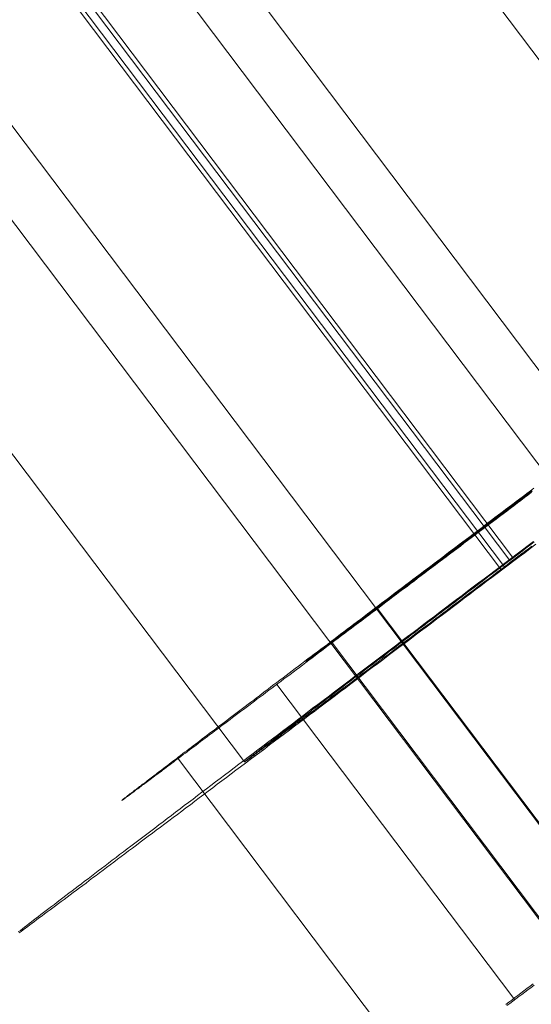
# Model space of a CAD drawing. Units: millimetres. Extents: x 317 to 26317, y 6143 to 10893.
# Drawn here: x 3402 to 3410, y 7918 to 7933 of the extents above; entities that cross this region are included whole.
import ezdxf

# ---------------------------------------------------------------- set-up
doc = ezdxf.new("R2010")
doc.units = ezdxf.units.MM
doc.layers.add('mål', color=3, linetype='Continuous', lineweight=13)
doc.layers.add('stål', color=253, linetype='Continuous', lineweight=9)

# ---------------------------------------------------------------- blocks, each defined once
blk = doc.blocks.new('LE 20512 - rambuk-flat-1')
at = {"layer": 'stål', "flags": 128}
for points in [[(-10692.443, -3586.691), (-10706.286, -3568.333)], [(-10693.14, -3587.207), (-10706.983, -3568.849)], [(-10695.754, -3589.194), (-10709.597, -3570.835)], [(-10693.391, -3580.71), (-10700.616, -3571.135)], [(-10696.451, -3589.71), (-10710.294, -3571.351)], [(-10697.337, -3583.675), (-10704.562, -3574.097)], [(-10697.295, -3583.626), (-10704.52, -3574.049)], [(-10697.462, -3583.821), (-10704.687, -3574.244)], [(-10697.42, -3583.772), (-10704.645, -3574.195)], [(-10701.366, -3586.734), (-10708.591, -3577.159)], [(-10696.945, -3583.429), (-10697.028, -3583.494), (-10697.112, -3583.557), (-10697.195, -3583.619), (-10697.279, -3583.682), (-10697.362, -3583.744), (-10697.446, -3583.809), (-10697.529, -3583.872), (-10697.613, -3583.935), (-10697.696, -3583.997), (-10697.78, -3584.06), (-10697.863, -3584.122), (-10697.947, -3584.187), (-10698.03, -3584.25), (-10698.114, -3584.313), (-10698.195, -3584.375), (-10698.278, -3584.438), (-10698.362, -3584.501), (-10698.445, -3584.563), (-10698.526, -3584.626), (-10698.61, -3584.688), (-10698.693, -3584.749), (-10698.775, -3584.811), (-10698.856, -3584.874), (-10698.939, -3584.937), (-10699.021, -3584.997), (-10699.102, -3585.06), (-10699.183, -3585.12), (-10699.264, -3585.183), (-10699.345, -3585.243), (-10699.426, -3585.303), (-10699.508, -3585.363), (-10699.589, -3585.426), (-10699.668, -3585.486), (-10699.749, -3585.547), (-10699.828, -3585.607), (-10699.907, -3585.665), (-10699.985, -3585.725), (-10700.064, -3585.786), (-10700.143, -3585.844), (-10700.222, -3585.904), (-10700.299, -3585.962), (-10700.377, -3586.02), (-10700.454, -3586.078), (-10700.531, -3586.136), (-10700.607, -3586.194), (-10700.684, -3586.252), (-10700.76, -3586.307), (-10700.834, -3586.365), (-10700.911, -3586.421), (-10700.985, -3586.477), (-10701.059, -3586.535), (-10701.134, -3586.59), (-10701.206, -3586.644), (-10701.28, -3586.699), (-10701.352, -3586.755), (-10701.424, -3586.809), (-10701.495, -3586.862), (-10701.567, -3586.918), (-10701.637, -3586.971), (-10701.709, -3587.022), (-10701.778, -3587.075), (-10701.848, -3587.129), (-10701.918, -3587.18), (-10701.985, -3587.231), (-10702.052, -3587.282), (-10702.119, -3587.333), (-10702.187, -3587.384), (-10702.254, -3587.432), (-10702.319, -3587.484), (-10702.384, -3587.532), (-10702.449, -3587.581), (-10702.514, -3587.63), (-10702.576, -3587.676), (-10702.641, -3587.725), (-10702.704, -3587.771), (-10702.764, -3587.818), (-10702.827, -3587.864), (-10702.887, -3587.908), (-10702.948, -3587.954), (-10703.005, -3587.998), (-10703.066, -3588.043), (-10703.124, -3588.087), (-10703.182, -3588.131), (-10703.237, -3588.172), (-10703.295, -3588.214), (-10703.351, -3588.256), (-10703.404, -3588.298), (-10703.46, -3588.339), (-10703.513, -3588.379), (-10703.567, -3588.418), (-10703.618, -3588.458), (-10703.671, -3588.497), (-10703.722, -3588.534), (-10703.771, -3588.574), (-10703.822, -3588.611), (-10703.871, -3588.646), (-10703.917, -3588.683), (-10703.966, -3588.717), (-10704.012, -3588.752), (-10704.059, -3588.787), (-10704.103, -3588.822), (-10704.149, -3588.854), (-10704.191, -3588.887), (-10704.235, -3588.919), (-10704.277, -3588.952), (-10704.318, -3588.982), (-10704.36, -3589.012), (-10704.4, -3589.042), (-10704.439, -3589.072), (-10704.476, -3589.1), (-10704.516, -3589.13), (-10704.553, -3589.156), (-10704.587, -3589.184), (-10704.622, -3589.209), (-10704.657, -3589.235), (-10704.692, -3589.26), (-10704.724, -3589.286), (-10704.757, -3589.309), (-10704.787, -3589.332)], [(-10704.801, -3589.316), (-10704.768, -3589.293), (-10704.738, -3589.27), (-10704.706, -3589.244), (-10704.671, -3589.219), (-10704.636, -3589.191), (-10704.601, -3589.165), (-10704.567, -3589.137), (-10704.529, -3589.11), (-10704.492, -3589.082), (-10704.455, -3589.052), (-10704.416, -3589.021), (-10704.376, -3588.991), (-10704.335, -3588.961), (-10704.293, -3588.929), (-10704.251, -3588.898), (-10704.209, -3588.866), (-10704.165, -3588.831), (-10704.121, -3588.799), (-10704.077, -3588.764), (-10704.031, -3588.729), (-10703.984, -3588.694), (-10703.938, -3588.657), (-10703.889, -3588.62), (-10703.841, -3588.585), (-10703.792, -3588.546), (-10703.741, -3588.509), (-10703.69, -3588.469), (-10703.639, -3588.43), (-10703.588, -3588.39), (-10703.534, -3588.351), (-10703.481, -3588.312), (-10703.428, -3588.27), (-10703.372, -3588.228), (-10703.316, -3588.186), (-10703.261, -3588.142), (-10703.203, -3588.1), (-10703.147, -3588.056), (-10703.089, -3588.012), (-10703.029, -3587.968), (-10702.971, -3587.922), (-10702.91, -3587.878), (-10702.85, -3587.831), (-10702.79, -3587.785), (-10702.727, -3587.739), (-10702.665, -3587.69), (-10702.602, -3587.644), (-10702.539, -3587.595), (-10702.474, -3587.546), (-10702.412, -3587.497), (-10702.344, -3587.449), (-10702.279, -3587.398), (-10702.215, -3587.349), (-10702.147, -3587.298), (-10702.08, -3587.247), (-10702.013, -3587.196), (-10701.943, -3587.143), (-10701.876, -3587.091), (-10701.806, -3587.038), (-10701.737, -3586.985), (-10701.667, -3586.934), (-10701.595, -3586.878), (-10701.523, -3586.825), (-10701.454, -3586.771), (-10701.382, -3586.716), (-10701.308, -3586.662), (-10701.236, -3586.607), (-10701.161, -3586.551), (-10701.087, -3586.495), (-10701.015, -3586.44), (-10700.939, -3586.382), (-10700.865, -3586.326), (-10700.79, -3586.268), (-10700.714, -3586.21), (-10700.637, -3586.154), (-10700.561, -3586.096), (-10700.484, -3586.038), (-10700.408, -3585.978), (-10700.331, -3585.92), (-10700.252, -3585.862), (-10700.173, -3585.802), (-10700.097, -3585.744), (-10700.018, -3585.684), (-10699.939, -3585.623), (-10699.86, -3585.563), (-10699.779, -3585.503), (-10699.7, -3585.442), (-10699.619, -3585.382), (-10699.54, -3585.322), (-10699.459, -3585.261), (-10699.378, -3585.201), (-10699.297, -3585.138), (-10699.215, -3585.078), (-10699.134, -3585.016), (-10699.053, -3584.955), (-10698.972, -3584.893), (-10698.891, -3584.83), (-10698.807, -3584.767), (-10698.726, -3584.707), (-10698.642, -3584.644), (-10698.561, -3584.582), (-10698.478, -3584.519), (-10698.394, -3584.456), (-10698.313, -3584.394), (-10698.23, -3584.331), (-10698.146, -3584.269), (-10698.063, -3584.206), (-10697.979, -3584.143), (-10697.896, -3584.078), (-10697.812, -3584.016), (-10697.729, -3583.953), (-10697.645, -3583.891), (-10697.562, -3583.828), (-10697.478, -3583.765), (-10697.395, -3583.7), (-10697.311, -3583.638), (-10697.228, -3583.575), (-10697.144, -3583.512), (-10697.061, -3583.45), (-10696.977, -3583.385)], [(-10696.972, -3582.579), (-10697.025, -3582.62), (-10697.079, -3582.659), (-10697.132, -3582.699), (-10697.186, -3582.74), (-10697.239, -3582.781), (-10697.293, -3582.821), (-10697.347, -3582.862), (-10697.401, -3582.903), (-10697.454, -3582.943), (-10697.508, -3582.984), (-10697.563, -3583.024), (-10697.617, -3583.065), (-10697.671, -3583.106), (-10697.725, -3583.147), (-10697.779, -3583.188), (-10697.833, -3583.229), (-10697.887, -3583.269), (-10697.942, -3583.311), (-10697.997, -3583.352), (-10698.051, -3583.392), (-10698.105, -3583.434), (-10698.159, -3583.475), (-10698.214, -3583.516), (-10698.268, -3583.556), (-10698.322, -3583.598), (-10698.376, -3583.639), (-10698.43, -3583.679), (-10698.484, -3583.72), (-10698.538, -3583.761), (-10698.593, -3583.803), (-10698.647, -3583.843), (-10698.701, -3583.884), (-10698.754, -3583.924), (-10698.808, -3583.965), (-10698.862, -3584.006), (-10698.915, -3584.046), (-10698.969, -3584.087), (-10699.022, -3584.126), (-10699.076, -3584.167), (-10699.128, -3584.207), (-10699.181, -3584.246), (-10699.234, -3584.287), (-10699.287, -3584.326), (-10699.34, -3584.367), (-10699.392, -3584.406), (-10699.445, -3584.445), (-10699.497, -3584.486), (-10699.549, -3584.525), (-10699.601, -3584.565), (-10699.652, -3584.602), (-10699.704, -3584.642), (-10699.755, -3584.681), (-10699.807, -3584.719), (-10699.858, -3584.758), (-10699.908, -3584.796), (-10699.958, -3584.835), (-10700.01, -3584.873), (-10700.06, -3584.911), (-10700.108, -3584.949), (-10700.158, -3584.985), (-10700.209, -3585.023), (-10700.257, -3585.061), (-10700.306, -3585.098), (-10700.355, -3585.134), (-10700.403, -3585.171), (-10700.452, -3585.207), (-10700.5, -3585.244), (-10700.547, -3585.281), (-10700.594, -3585.316), (-10700.642, -3585.352), (-10700.689, -3585.387), (-10700.735, -3585.423), (-10700.781, -3585.458), (-10700.827, -3585.492), (-10700.873, -3585.527), (-10700.918, -3585.561), (-10700.964, -3585.595), (-10701.008, -3585.628), (-10701.053, -3585.662), (-10701.096, -3585.696), (-10701.14, -3585.729), (-10701.183, -3585.762), (-10701.226, -3585.795), (-10701.27, -3585.827), (-10701.312, -3585.858), (-10701.354, -3585.891), (-10701.396, -3585.922), (-10701.436, -3585.953), (-10701.477, -3585.984), (-10701.517, -3586.015), (-10701.558, -3586.045), (-10701.597, -3586.075), (-10701.636, -3586.105), (-10701.676, -3586.135), (-10701.715, -3586.164), (-10701.753, -3586.193), (-10701.791, -3586.221), (-10701.827, -3586.25), (-10701.864, -3586.278), (-10701.9, -3586.305), (-10701.937, -3586.334), (-10701.972, -3586.361), (-10702.007, -3586.386), (-10702.042, -3586.413), (-10702.076, -3586.439), (-10702.11, -3586.465), (-10702.144, -3586.491), (-10702.176, -3586.515), (-10702.209, -3586.541), (-10702.241, -3586.565), (-10702.274, -3586.588), (-10702.305, -3586.612), (-10702.335, -3586.635), (-10702.366, -3586.658), (-10702.394, -3586.681), (-10702.424, -3586.703), (-10702.453, -3586.725), (-10702.481, -3586.746), (-10702.509, -3586.768), (-10702.536, -3586.788), (-10702.564, -3586.809), (-10702.589, -3586.829), (-10702.615, -3586.849), (-10702.641, -3586.868), (-10702.665, -3586.887), (-10702.689, -3586.905), (-10702.714, -3586.924), (-10702.737, -3586.941), (-10702.76, -3586.959), (-10702.781, -3586.975), (-10702.804, -3586.993), (-10702.825, -3587.009), (-10702.845, -3587.024), (-10702.865, -3587.04), (-10702.886, -3587.055), (-10702.905, -3587.068), (-10702.924, -3587.083), (-10702.941, -3587.097), (-10702.959, -3587.11), (-10702.976, -3587.124), (-10702.993, -3587.136), (-10703.007, -3587.148), (-10703.024, -3587.16), (-10703.039, -3587.171), (-10703.052, -3587.182), (-10703.066, -3587.193), (-10703.079, -3587.202), (-10703.091, -3587.212), (-10703.104, -3587.221), (-10703.116, -3587.231), (-10703.127, -3587.239), (-10703.136, -3587.247), (-10703.147, -3587.255), (-10703.156, -3587.262), (-10703.164, -3587.269), (-10703.173, -3587.274), (-10703.181, -3587.281), (-10703.187, -3587.286), (-10703.193, -3587.292), (-10703.2, -3587.296), (-10703.205, -3587.3), (-10703.209, -3587.304), (-10703.213, -3587.307), (-10703.217, -3587.309), (-10703.22, -3587.312), (-10703.223, -3587.315), (-10703.224, -3587.316), (-10703.225, -3587.317), (-10703.227, -3587.317), (-10703.227, -3587.319), (-10703.225, -3587.317), (-10703.224, -3587.317), (-10703.223, -3587.316), (-10703.22, -3587.313), (-10703.216, -3587.312), (-10703.212, -3587.309), (-10703.208, -3587.305), (-10703.204, -3587.303), (-10703.198, -3587.299), (-10703.192, -3587.293), (-10703.185, -3587.289), (-10703.178, -3587.284), (-10703.17, -3587.278), (-10703.162, -3587.271), (-10703.154, -3587.266), (-10703.144, -3587.258), (-10703.133, -3587.251), (-10703.123, -3587.243), (-10703.112, -3587.235), (-10703.101, -3587.227), (-10703.089, -3587.217), (-10703.075, -3587.208), (-10703.062, -3587.198), (-10703.048, -3587.188), (-10703.033, -3587.177), (-10703.018, -3587.166), (-10703.003, -3587.155), (-10702.987, -3587.143), (-10702.971, -3587.131), (-10702.953, -3587.117), (-10702.936, -3587.104), (-10702.918, -3587.09), (-10702.899, -3587.077), (-10702.88, -3587.062), (-10702.86, -3587.048), (-10702.84, -3587.032), (-10702.818, -3587.017), (-10702.798, -3587.001), (-10702.776, -3586.985), (-10702.753, -3586.968), (-10702.73, -3586.951), (-10702.707, -3586.933), (-10702.683, -3586.915), (-10702.658, -3586.897), (-10702.633, -3586.878), (-10702.608, -3586.859), (-10702.581, -3586.84), (-10702.555, -3586.819), (-10702.528, -3586.799), (-10702.501, -3586.779), (-10702.473, -3586.758), (-10702.444, -3586.737), (-10702.416, -3586.715), (-10702.386, -3586.692), (-10702.356, -3586.671), (-10702.325, -3586.648), (-10702.296, -3586.624), (-10702.263, -3586.601), (-10702.232, -3586.577), (-10702.199, -3586.553), (-10702.167, -3586.528), (-10702.134, -3586.504), (-10702.101, -3586.478), (-10702.067, -3586.453), (-10702.032, -3586.427), (-10701.996, -3586.401), (-10701.961, -3586.374), (-10701.926, -3586.347), (-10701.89, -3586.32), (-10701.853, -3586.293), (-10701.816, -3586.264), (-10701.779, -3586.236), (-10701.741, -3586.208), (-10701.703, -3586.179), (-10701.663, -3586.151), (-10701.626, -3586.121), (-10701.585, -3586.091), (-10701.546, -3586.061), (-10701.505, -3586.032), (-10701.465, -3586.001), (-10701.424, -3585.969), (-10701.382, -3585.938), (-10701.341, -3585.907), (-10701.299, -3585.876), (-10701.256, -3585.844), (-10701.214, -3585.811), (-10701.171, -3585.779), (-10701.128, -3585.746), (-10701.083, -3585.714), (-10701.04, -3585.68), (-10700.995, -3585.647), (-10700.95, -3585.613), (-10700.904, -3585.58), (-10700.86, -3585.544), (-10700.814, -3585.511), (-10700.768, -3585.475), (-10700.721, -3585.442), (-10700.674, -3585.406), (-10700.628, -3585.37), (-10700.581, -3585.335), (-10700.533, -3585.299), (-10700.485, -3585.263), (-10700.437, -3585.226), (-10700.389, -3585.191), (-10700.34, -3585.155), (-10700.291, -3585.117), (-10700.242, -3585.08), (-10700.194, -3585.044), (-10700.144, -3585.006), (-10700.093, -3584.968), (-10700.043, -3584.931), (-10699.993, -3584.893), (-10699.943, -3584.856), (-10699.893, -3584.816), (-10699.842, -3584.778), (-10699.79, -3584.74), (-10699.74, -3584.701), (-10699.689, -3584.662), (-10699.637, -3584.624), (-10699.585, -3584.585), (-10699.533, -3584.546), (-10699.48, -3584.506), (-10699.429, -3584.467), (-10699.376, -3584.428), (-10699.323, -3584.387), (-10699.271, -3584.348), (-10699.218, -3584.309), (-10699.165, -3584.268), (-10699.112, -3584.229), (-10699.059, -3584.188), (-10699.005, -3584.148), (-10698.953, -3584.107), (-10698.898, -3584.068), (-10698.846, -3584.027), (-10698.791, -3583.987), (-10698.737, -3583.946), (-10698.685, -3583.905), (-10698.63, -3583.865), (-10698.576, -3583.824), (-10698.522, -3583.782), (-10698.468, -3583.742), (-10698.414, -3583.701), (-10698.36, -3583.66), (-10698.306, -3583.62), (-10698.251, -3583.578), (-10698.197, -3583.537), (-10698.143, -3583.497), (-10698.089, -3583.456), (-10698.035, -3583.414), (-10697.979, -3583.374), (-10697.925, -3583.333), (-10697.871, -3583.291), (-10697.817, -3583.25), (-10697.763, -3583.21), (-10697.709, -3583.169), (-10697.655, -3583.127), (-10697.6, -3583.087), (-10697.546, -3583.046), (-10697.492, -3583.005), (-10697.438, -3582.965), (-10697.384, -3582.924), (-10697.331, -3582.884), (-10697.277, -3582.843), (-10697.223, -3582.802), (-10697.17, -3582.762), (-10697.116, -3582.721), (-10697.063, -3582.681), (-10697.009, -3582.64)], [(-10697.003, -3583.457), (-10697.056, -3583.496), (-10697.107, -3583.536), (-10697.16, -3583.575), (-10697.214, -3583.615), (-10697.265, -3583.654), (-10697.318, -3583.693), (-10697.371, -3583.735), (-10697.422, -3583.775), (-10697.476, -3583.814), (-10697.529, -3583.853), (-10697.58, -3583.893), (-10697.633, -3583.932), (-10697.687, -3583.972), (-10697.738, -3584.011), (-10697.791, -3584.051), (-10697.842, -3584.092), (-10697.896, -3584.132), (-10697.947, -3584.169), (-10698, -3584.208), (-10698.051, -3584.248), (-10698.104, -3584.287), (-10698.155, -3584.327), (-10698.206, -3584.366), (-10698.257, -3584.403), (-10698.308, -3584.443), (-10698.359, -3584.482), (-10698.41, -3584.519), (-10698.462, -3584.559), (-10698.513, -3584.596), (-10698.564, -3584.635), (-10698.612, -3584.672), (-10698.663, -3584.709), (-10698.712, -3584.746), (-10698.763, -3584.784), (-10698.812, -3584.821), (-10698.86, -3584.858), (-10698.909, -3584.895), (-10698.958, -3584.932), (-10699.007, -3584.969), (-10699.053, -3585.004), (-10699.102, -3585.041), (-10699.148, -3585.076), (-10699.197, -3585.111), (-10699.243, -3585.145), (-10699.29, -3585.18), (-10699.336, -3585.215), (-10699.38, -3585.25), (-10699.426, -3585.285), (-10699.471, -3585.319), (-10699.515, -3585.352), (-10699.559, -3585.384), (-10699.603, -3585.419), (-10699.647, -3585.452), (-10699.691, -3585.484), (-10699.733, -3585.517), (-10699.774, -3585.547), (-10699.816, -3585.579), (-10699.858, -3585.609), (-10699.9, -3585.642), (-10699.939, -3585.672), (-10699.981, -3585.702), (-10700.02, -3585.732), (-10700.06, -3585.76), (-10700.097, -3585.79), (-10700.136, -3585.818), (-10700.173, -3585.846), (-10700.21, -3585.876), (-10700.248, -3585.902), (-10700.285, -3585.929), (-10700.319, -3585.957), (-10700.354, -3585.983), (-10700.389, -3586.008), (-10700.424, -3586.036), (-10700.459, -3586.059), (-10700.491, -3586.085), (-10700.524, -3586.11), (-10700.556, -3586.134), (-10700.589, -3586.157), (-10700.619, -3586.18), (-10700.649, -3586.203), (-10700.679, -3586.226), (-10700.707, -3586.247), (-10700.737, -3586.268), (-10700.765, -3586.289), (-10700.793, -3586.31), (-10700.818, -3586.331), (-10700.846, -3586.352), (-10700.872, -3586.37), (-10700.897, -3586.389), (-10700.92, -3586.407), (-10700.946, -3586.423), (-10700.969, -3586.442), (-10700.99, -3586.458), (-10701.013, -3586.475), (-10701.034, -3586.491), (-10701.055, -3586.507), (-10701.076, -3586.521), (-10701.094, -3586.537), (-10701.113, -3586.551), (-10701.131, -3586.563), (-10701.148, -3586.577), (-10701.166, -3586.588), (-10701.182, -3586.602), (-10701.196, -3586.611), (-10701.212, -3586.623), (-10701.226, -3586.635), (-10701.24, -3586.644), (-10701.252, -3586.653), (-10701.264, -3586.662), (-10701.275, -3586.672), (-10701.287, -3586.679), (-10701.296, -3586.686), (-10701.305, -3586.693), (-10701.315, -3586.699), (-10701.324, -3586.706), (-10701.331, -3586.711), (-10701.338, -3586.716), (-10701.342, -3586.72), (-10701.349, -3586.723), (-10701.354, -3586.727), (-10701.356, -3586.73), (-10701.361, -3586.732), (-10701.363, -3586.734), (-10701.366, -3586.734), (-10701.366, -3586.737), (-10701.366, -3586.734), (-10701.363, -3586.732), (-10701.361, -3586.73), (-10701.359, -3586.727), (-10701.354, -3586.725), (-10701.349, -3586.723), (-10701.345, -3586.718), (-10701.34, -3586.713), (-10701.333, -3586.709), (-10701.326, -3586.702), (-10701.317, -3586.695), (-10701.31, -3586.69), (-10701.301, -3586.683), (-10701.289, -3586.674), (-10701.28, -3586.667), (-10701.268, -3586.658), (-10701.257, -3586.648), (-10701.243, -3586.639), (-10701.231, -3586.628), (-10701.217, -3586.618), (-10701.201, -3586.607), (-10701.187, -3586.595), (-10701.171, -3586.581), (-10701.154, -3586.57), (-10701.136, -3586.556), (-10701.12, -3586.542), (-10701.101, -3586.528), (-10701.08, -3586.514), (-10701.062, -3586.498), (-10701.041, -3586.481), (-10701.02, -3586.465), (-10700.997, -3586.449), (-10700.976, -3586.433), (-10700.953, -3586.414), (-10700.927, -3586.396), (-10700.904, -3586.377), (-10700.878, -3586.359), (-10700.853, -3586.34), (-10700.827, -3586.319), (-10700.802, -3586.298), (-10700.774, -3586.277), (-10700.746, -3586.256), (-10700.716, -3586.236), (-10700.688, -3586.212), (-10700.658, -3586.192), (-10700.628, -3586.168), (-10700.598, -3586.145), (-10700.565, -3586.12), (-10700.535, -3586.096), (-10700.503, -3586.071), (-10700.468, -3586.045), (-10700.435, -3586.02), (-10700.401, -3585.994), (-10700.366, -3585.969), (-10700.331, -3585.941), (-10700.296, -3585.915), (-10700.259, -3585.888), (-10700.222, -3585.86), (-10700.185, -3585.832), (-10700.148, -3585.802), (-10700.111, -3585.774), (-10700.071, -3585.744), (-10700.032, -3585.714), (-10699.992, -3585.686), (-10699.953, -3585.653), (-10699.911, -3585.623), (-10699.872, -3585.593), (-10699.83, -3585.561), (-10699.788, -3585.53), (-10699.747, -3585.498), (-10699.705, -3585.465), (-10699.661, -3585.433), (-10699.617, -3585.401), (-10699.573, -3585.366), (-10699.529, -3585.333), (-10699.484, -3585.298), (-10699.44, -3585.266), (-10699.394, -3585.231), (-10699.35, -3585.196), (-10699.304, -3585.162), (-10699.257, -3585.127), (-10699.211, -3585.092), (-10699.164, -3585.055), (-10699.116, -3585.02), (-10699.069, -3584.985), (-10699.021, -3584.948), (-10698.972, -3584.911), (-10698.925, -3584.874), (-10698.877, -3584.839), (-10698.828, -3584.802), (-10698.777, -3584.765), (-10698.728, -3584.726), (-10698.68, -3584.688), (-10698.629, -3584.651), (-10698.58, -3584.614), (-10698.529, -3584.575), (-10698.478, -3584.538), (-10698.427, -3584.498), (-10698.376, -3584.461), (-10698.325, -3584.422), (-10698.274, -3584.382), (-10698.223, -3584.343), (-10698.172, -3584.306), (-10698.121, -3584.266), (-10698.067, -3584.227), (-10698.016, -3584.187), (-10697.963, -3584.148), (-10697.912, -3584.109), (-10697.861, -3584.069), (-10697.807, -3584.03), (-10697.754, -3583.99), (-10697.703, -3583.951), (-10697.65, -3583.911), (-10697.599, -3583.872), (-10697.545, -3583.833), (-10697.492, -3583.791), (-10697.439, -3583.751), (-10697.388, -3583.712), (-10697.334, -3583.672), (-10697.281, -3583.633), (-10697.23, -3583.594), (-10697.176, -3583.554), (-10697.123, -3583.512), (-10697.072, -3583.473), (-10697.019, -3583.434), (-10696.968, -3583.394)], [(-10697.004, -3582.613), (-10697.031, -3582.632), (-10697.056, -3582.652), (-10697.083, -3582.672), (-10697.11, -3582.693), (-10697.138, -3582.713), (-10697.165, -3582.733), (-10697.192, -3582.754), (-10697.219, -3582.774), (-10697.246, -3582.794), (-10697.273, -3582.816), (-10697.301, -3582.836), (-10697.328, -3582.858), (-10697.357, -3582.878), (-10697.385, -3582.9), (-10697.412, -3582.92), (-10697.441, -3582.942), (-10697.469, -3582.963), (-10697.498, -3582.985), (-10697.526, -3583.005), (-10697.554, -3583.027), (-10697.583, -3583.049), (-10697.611, -3583.07), (-10697.64, -3583.092), (-10697.669, -3583.114), (-10697.698, -3583.135), (-10697.726, -3583.157), (-10697.756, -3583.179), (-10697.785, -3583.202), (-10697.813, -3583.223), (-10697.843, -3583.245), (-10697.871, -3583.267), (-10697.901, -3583.288), (-10697.929, -3583.311), (-10697.959, -3583.333), (-10697.988, -3583.355), (-10698.017, -3583.376), (-10698.046, -3583.399), (-10698.075, -3583.421), (-10698.104, -3583.443), (-10698.134, -3583.464), (-10698.162, -3583.487), (-10698.192, -3583.509), (-10698.22, -3583.531), (-10698.25, -3583.552), (-10698.279, -3583.574), (-10698.308, -3583.597), (-10698.337, -3583.618), (-10698.365, -3583.64), (-10698.395, -3583.662), (-10698.423, -3583.683), (-10698.452, -3583.705), (-10698.48, -3583.727), (-10698.51, -3583.748), (-10698.538, -3583.77), (-10698.567, -3583.792), (-10698.595, -3583.813), (-10698.624, -3583.835), (-10698.651, -3583.855), (-10698.679, -3583.877), (-10698.708, -3583.899), (-10698.736, -3583.919), (-10698.763, -3583.941), (-10698.791, -3583.961), (-10698.819, -3583.983), (-10698.846, -3584.003), (-10698.874, -3584.023), (-10698.901, -3584.045), (-10698.928, -3584.065), (-10698.955, -3584.085), (-10698.982, -3584.106), (-10699.008, -3584.126), (-10699.035, -3584.146), (-10699.062, -3584.167), (-10699.088, -3584.186), (-10699.114, -3584.206), (-10699.139, -3584.225), (-10699.166, -3584.245), (-10699.192, -3584.264), (-10699.216, -3584.283), (-10699.242, -3584.303), (-10699.268, -3584.322), (-10699.292, -3584.341), (-10699.317, -3584.359), (-10699.341, -3584.378), (-10699.365, -3584.397), (-10699.39, -3584.414), (-10699.414, -3584.433), (-10699.438, -3584.451), (-10699.461, -3584.468), (-10699.484, -3584.486), (-10699.507, -3584.504), (-10699.53, -3584.521), (-10699.553, -3584.539), (-10699.576, -3584.555), (-10699.598, -3584.573), (-10699.62, -3584.589), (-10699.643, -3584.605), (-10699.663, -3584.621), (-10699.685, -3584.638), (-10699.706, -3584.654), (-10699.727, -3584.67), (-10699.747, -3584.685), (-10699.767, -3584.701), (-10699.788, -3584.716), (-10699.808, -3584.731), (-10699.827, -3584.746), (-10699.846, -3584.761), (-10699.866, -3584.776), (-10699.884, -3584.789), (-10699.903, -3584.803), (-10699.92, -3584.818), (-10699.939, -3584.831), (-10699.957, -3584.845), (-10699.974, -3584.857), (-10699.991, -3584.87), (-10700.008, -3584.883), (-10700.024, -3584.896), (-10700.041, -3584.908), (-10700.056, -3584.921), (-10700.072, -3584.931), (-10700.087, -3584.944), (-10700.102, -3584.954), (-10700.117, -3584.967), (-10700.131, -3584.977), (-10700.145, -3584.988), (-10700.158, -3584.998), (-10700.172, -3585.008), (-10700.186, -3585.018), (-10700.198, -3585.027), (-10700.211, -3585.037), (-10700.223, -3585.046), (-10700.234, -3585.056), (-10700.246, -3585.064), (-10700.257, -3585.073), (-10700.268, -3585.082), (-10700.279, -3585.09), (-10700.288, -3585.098), (-10700.299, -3585.105), (-10700.309, -3585.113), (-10700.318, -3585.119), (-10700.326, -3585.126), (-10700.334, -3585.133), (-10700.343, -3585.138), (-10700.351, -3585.145), (-10700.359, -3585.151), (-10700.366, -3585.156), (-10700.372, -3585.161), (-10700.379, -3585.167), (-10700.384, -3585.171), (-10700.391, -3585.175), (-10700.397, -3585.179), (-10700.401, -3585.183), (-10700.406, -3585.187), (-10700.41, -3585.191), (-10700.414, -3585.194), (-10700.418, -3585.197), (-10700.421, -3585.199), (-10700.424, -3585.202), (-10700.426, -3585.203), (-10700.429, -3585.205), (-10700.431, -3585.207), (-10700.433, -3585.209), (-10700.435, -3585.209), (-10700.435, -3585.21), (-10700.436, -3585.21), (-10700.435, -3585.21), (-10700.433, -3585.21), (-10700.432, -3585.209), (-10700.431, -3585.207), (-10700.429, -3585.206), (-10700.426, -3585.205), (-10700.424, -3585.202), (-10700.421, -3585.201), (-10700.417, -3585.198), (-10700.413, -3585.195), (-10700.409, -3585.193), (-10700.405, -3585.188), (-10700.399, -3585.186), (-10700.395, -3585.182), (-10700.39, -3585.178), (-10700.383, -3585.174), (-10700.378, -3585.168), (-10700.371, -3585.164), (-10700.364, -3585.159), (-10700.356, -3585.153), (-10700.349, -3585.148), (-10700.341, -3585.141), (-10700.333, -3585.136), (-10700.324, -3585.129), (-10700.315, -3585.122), (-10700.306, -3585.115), (-10700.297, -3585.109), (-10700.287, -3585.101), (-10700.276, -3585.094), (-10700.265, -3585.086), (-10700.255, -3585.078), (-10700.244, -3585.068), (-10700.232, -3585.06), (-10700.219, -3585.05), (-10700.207, -3585.042), (-10700.195, -3585.033), (-10700.181, -3585.023), (-10700.169, -3585.013), (-10700.156, -3585.003), (-10700.141, -3584.992), (-10700.127, -3584.981), (-10700.112, -3584.971), (-10700.098, -3584.96), (-10700.083, -3584.949), (-10700.068, -3584.937), (-10700.052, -3584.926), (-10700.037, -3584.914), (-10700.02, -3584.902), (-10700.003, -3584.889), (-10699.987, -3584.876), (-10699.969, -3584.864), (-10699.951, -3584.85), (-10699.934, -3584.837), (-10699.916, -3584.823), (-10699.897, -3584.81), (-10699.88, -3584.796), (-10699.861, -3584.781), (-10699.842, -3584.768), (-10699.821, -3584.753), (-10699.803, -3584.738), (-10699.782, -3584.723), (-10699.762, -3584.708), (-10699.742, -3584.693), (-10699.721, -3584.677), (-10699.701, -3584.662), (-10699.679, -3584.646), (-10699.658, -3584.63), (-10699.636, -3584.613), (-10699.614, -3584.597), (-10699.593, -3584.581), (-10699.57, -3584.563), (-10699.548, -3584.547), (-10699.525, -3584.529), (-10699.502, -3584.512), (-10699.479, -3584.494), (-10699.455, -3584.477), (-10699.432, -3584.459), (-10699.407, -3584.441), (-10699.384, -3584.422), (-10699.36, -3584.405), (-10699.336, -3584.386), (-10699.311, -3584.368), (-10699.285, -3584.349), (-10699.261, -3584.33), (-10699.235, -3584.311), (-10699.21, -3584.293), (-10699.185, -3584.274), (-10699.16, -3584.253), (-10699.134, -3584.234), (-10699.107, -3584.215), (-10699.081, -3584.195), (-10699.054, -3584.175), (-10699.028, -3584.156), (-10699.001, -3584.136), (-10698.974, -3584.115), (-10698.948, -3584.095), (-10698.921, -3584.075), (-10698.894, -3584.054), (-10698.866, -3584.033), (-10698.839, -3584.012), (-10698.812, -3583.992), (-10698.783, -3583.97), (-10698.756, -3583.95), (-10698.728, -3583.928), (-10698.701, -3583.908), (-10698.672, -3583.886), (-10698.644, -3583.866), (-10698.616, -3583.845), (-10698.587, -3583.823), (-10698.559, -3583.801), (-10698.53, -3583.78), (-10698.502, -3583.758), (-10698.473, -3583.736), (-10698.445, -3583.715), (-10698.417, -3583.693), (-10698.387, -3583.671), (-10698.358, -3583.65), (-10698.33, -3583.628), (-10698.3, -3583.606), (-10698.272, -3583.585), (-10698.242, -3583.563), (-10698.214, -3583.54), (-10698.184, -3583.518), (-10698.155, -3583.497), (-10698.126, -3583.475), (-10698.097, -3583.452), (-10698.067, -3583.43), (-10698.039, -3583.409), (-10698.009, -3583.387), (-10697.981, -3583.364), (-10697.951, -3583.342), (-10697.923, -3583.321), (-10697.893, -3583.299), (-10697.864, -3583.277), (-10697.835, -3583.254), (-10697.806, -3583.233), (-10697.776, -3583.211), (-10697.748, -3583.189), (-10697.72, -3583.168), (-10697.69, -3583.146), (-10697.661, -3583.123), (-10697.633, -3583.101), (-10697.604, -3583.08), (-10697.576, -3583.058), (-10697.546, -3583.038), (-10697.518, -3583.016), (-10697.489, -3582.995), (-10697.462, -3582.973), (-10697.434, -3582.951), (-10697.406, -3582.93), (-10697.377, -3582.909), (-10697.35, -3582.888), (-10697.322, -3582.867), (-10697.293, -3582.846), (-10697.266, -3582.825), (-10697.239, -3582.804), (-10697.212, -3582.783), (-10697.184, -3582.763), (-10697.157, -3582.743), (-10697.129, -3582.723), (-10697.104, -3582.702), (-10697.077, -3582.682), (-10697.05, -3582.662), (-10697.024, -3582.641), (-10696.997, -3582.621)], [(-10696.983, -3590.106), (-10697.031, -3590.141), (-10697.078, -3590.176), (-10697.124, -3590.211), (-10697.17, -3590.246), (-10697.216, -3590.282), (-10697.262, -3590.315), (-10697.307, -3590.351), (-10697.353, -3590.384), (-10697.397, -3590.418)], [(-10697.384, -3590.436), (-10697.338, -3590.402), (-10697.293, -3590.368), (-10697.249, -3590.334), (-10697.203, -3590.299), (-10697.157, -3590.265), (-10697.11, -3590.23), (-10697.063, -3590.195), (-10697.016, -3590.16), (-10696.97, -3590.125)], [(-10695.738, -3589.187), (-10699.35, -3584.398)], [(-10696.435, -3589.702), (-10700.046, -3584.912)], [(-10697.263, -3590.346), (-10700.876, -3585.557)], [(-10698.774, -3591.462), (-10702.385, -3586.673)]]:
    blk.add_lwpolyline(points, dxfattribs=at)

msp = doc.modelspace()

# ---------------------------------------------------------------- block references
at = {"layer": 'mål'}
msp.add_blockref('LE 20512 - rambuk-flat-1', (14107.041, 11508.154), dxfattribs=at)

doc.saveas('drawing.dxf')
